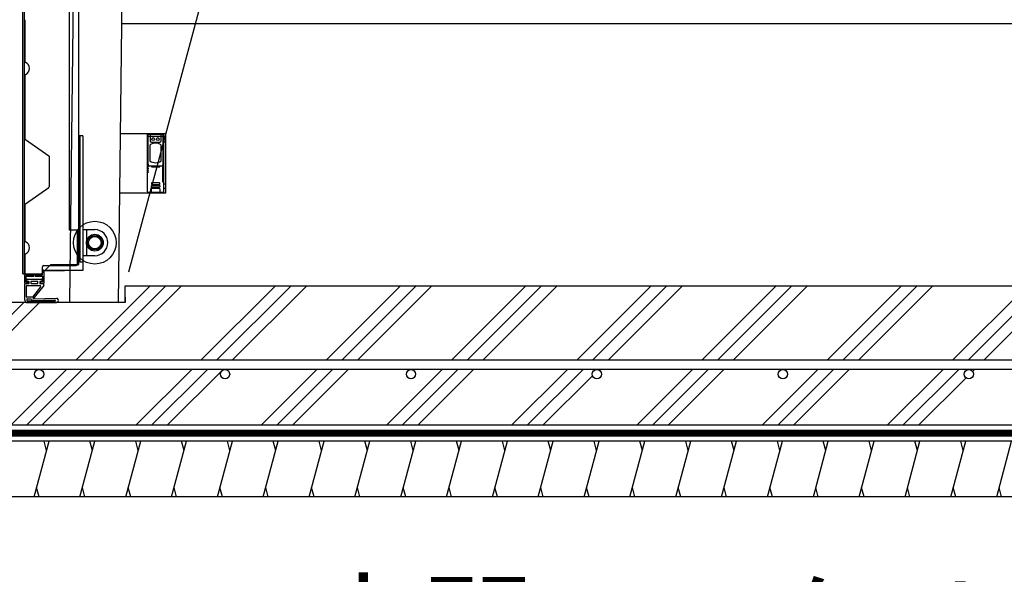
# Model space of a CAD drawing. Extents: x 316359 to 328425, y -178518 to -170025.
# Drawn here: x 320195 to 321254, y -176460 to -175863 of the extents above; entities that cross this region are included whole.
import ezdxf

# ---------------------------------------------------------------- set-up
doc = ezdxf.new("R2010")
doc.units = 0
doc.header["$LTSCALE"] = 20
doc.header["$PDMODE"] = 3
doc.header["$PDSIZE"] = 2
doc.linetypes.add('AM_ISO02W050', pattern=[7.5, 6, -1.5])
doc.layers.get('0').update_dxf_attribs({"linetype": 'CONTINUOUS'})
doc.layers.get('DEFPOINTS').update_dxf_attribs({"linetype": 'CONTINUOUS'})
for name, color, linetype in [('寸法', 4, 'CONTINUOUS'), ('細線', 5, 'CONTINUOUS'), ('部品', 7, 'CONTINUOUS'), ('部品1', 7, 'CONTINUOUS')]:
    doc.layers.add(name, color=color, linetype=linetype)
doc.styles.add('STYLE1', font='isocp.shx', dxfattribs={"bigfont": 'bigfont.shx'})
doc.dimstyles.new('INABA_S30G', dxfattribs={"dimscale": 30, "dimtxt": 3, "dimasz": 2.5, "dimexe": 1.5, "dimexo": 0.5, "dimgap": 1, "dimtad": 3, "dimdec": 1, "dimdsep": 46, "dimtxsty": 'STYLE1', "dimblk1": 'DOTSMALL', "dimblk2": 'DOTSMALL', "dimsah": 1, "dimcen": 0, "dimclrt": 7, "dimadec": 0, "dimazin": 0, "dimtfac": 1, "dimtdec": 1, "dimtix": 1, "dimtmove": 0, "dimatfit": 3, "dimldrblk": 'DOTSMALL', "dimfxl": 1, "dimtolj": 1, "dimtzin": 0, "dimarcsym": 0})

# ---------------------------------------------------------------- blocks, each defined once
blk = doc.blocks.new('_DOTSMALL')
at = {"color": 0, "linetype": 'ByBlock', "ltscale": 50, "const_width": 0.5}
blk.add_lwpolyline([(-0.0625, 0, 1), (0.0625, 0, 1)], format="xyb", close=True, dxfattribs=at)
blk = doc.blocks.new('*D31')
at = {"layer": 'DEFPOINTS', "color": 0, "ltscale": 50}
for p in [(322160.3, -176172.1), (322154.2, -176180.1)]:
    blk.add_point(p, dxfattribs=at)
at = {"layer": '寸法', "color": 0, "lineweight": -2, "ltscale": 50}
for p, q in [((321728.5, -176740.4), (322154.2, -176180.1)), ((320568.9, -176740.4), (321728.5, -176740.4))]:
    blk.add_line(p, q, dxfattribs=at)
at = {"layer": '寸法', "color": 0, "lineweight": -2, "ltscale": 50, "xscale": 75, "yscale": 75, "zscale": 75, "rotation": 52.77357116834046}
blk.add_blockref('_DOTSMALL', (322154.2, -176180.1), dxfattribs=at)
at = {"layer": '寸法', "color": 7, "ltscale": 50, "insert": (321133.7, -176590.4), "char_height": 90, "attachment_point": 5, "style": 'STYLE1'}
blk.add_mtext('\\A1;土間コンクリート t150\\P\u3000\u3000\u3000\u3000（勾配1/100）', dxfattribs=at)
blk = doc.blocks.new('_None')
blk = doc.blocks.new('*D40')
at = {"layer": 'DEFPOINTS', "color": 0, "ltscale": 50}
for p in [(325755.3, -175617.5), (325688.4, -175867.3), (320308.4, -176149.3)]:
    blk.add_point(p, dxfattribs=at)
at = {"layer": '寸法', "color": 0, "lineweight": -2, "ltscale": 50}
for p, q in [((320312.4, -176134.3), (320462.9, -175572.5)), ((325692.4, -175852.3), (325767.4, -175572.5)), ((320450.9, -175617.5), (325755.3, -175617.5))]:
    blk.add_line(p, q, dxfattribs=at)
at = {"layer": '寸法', "color": 0, "lineweight": -2, "ltscale": 50, "xscale": 75, "yscale": 75, "zscale": 75, "rotation": 180}
blk.add_blockref('_DOTSMALL', (320450.9, -175617.5), dxfattribs=at)
at = {"layer": '寸法', "color": 0, "lineweight": -2, "ltscale": 50, "xscale": 75, "yscale": 75, "zscale": 75}
blk.add_blockref('_DOTSMALL', (325755.3, -175617.5), dxfattribs=at)
at = {"layer": '寸法', "color": 7, "ltscale": 50, "insert": (321793.4, -175467.5), "char_height": 90, "attachment_point": 5, "style": 'STYLE1'}
blk.add_mtext('\\A1;内部奥行寸法\\P5380', dxfattribs=at)

msp = doc.modelspace()

# ---------------------------------------------------------------- hatches: boundary and pattern name
at = {"layer": '細線', "ltscale": 50}
h = msp.add_hatch(dxfattribs=at)
h.set_pattern_fill('PLAST', color=256, scale=15, angle=45)
h.paths.add_polyline_path([(325688.39666732, -176149.33657422), (320308.37802747, -176149.33657422), (320308.37802747, -176167.33657422), (319648.39666732, -176167.33657422), (319222.11520949, -176238.92791007, 0.3662770615), (319197.08393947, -176268.51357759), (319197.08393947, -176337.23717413), (319648.39666732, -176299.33657422), (325688.39666732, -176299.33657422)])
h.paths.add_polyline_path([(325628.39666732, -176229.33657422), (325628.39666732, -176239.33657422), (325615.92198611, -176239.33657422, -0.4142135624), (325620.92198611, -176244.33657422, -1), (325610.92198611, -176244.33657422, -0.4142135624), (325615.92198611, -176239.33657422), (325415.92198611, -176239.33657422, -0.4142135624), (325420.92198611, -176244.33657422, -1), (325410.92198611, -176244.33657422, -0.4142135624), (325415.92198611, -176239.33657422), (325215.92198611, -176239.33657422, -0.4142135624), (325220.92198611, -176244.33657422, -1), (325210.92198611, -176244.33657422, -0.4142135624), (325215.92198611, -176239.33657422), (325015.92198611, -176239.33657422, -0.4142135624), (325020.92198611, -176244.33657422, -1), (325010.92198611, -176244.33657422, -0.4142135624), (325015.92198611, -176239.33657422), (324815.92198611, -176239.33657422, -0.4142135624), (324820.92198611, -176244.33657422, -1), (324810.92198611, -176244.33657422, -0.4142135624), (324815.92198611, -176239.33657422), (324615.92198611, -176239.33657422, -0.4142135624), (324620.92198611, -176244.33657422, -1), (324610.92198611, -176244.33657422, -0.4142135624), (324615.92198611, -176239.33657422), (324415.92198611, -176239.33657422, -0.4142135624), (324420.92198611, -176244.33657422, -1), (324410.92198611, -176244.33657422, -0.4142135624), (324415.92198611, -176239.33657422), (324215.92198611, -176239.33657422, -0.4142135624), (324220.92198611, -176244.33657422, -1), (324210.92198611, -176244.33657422, -0.4142135624), (324215.92198611, -176239.33657422), (324015.92198611, -176239.33657422, -0.4142135624), (324020.92198611, -176244.33657422, -1), (324010.92198611, -176244.33657422, -0.4142135624), (324015.92198611, -176239.33657422), (323815.92198611, -176239.33657422, -0.4142135624), (323820.92198611, -176244.33657422, -1), (323810.92198611, -176244.33657422, -0.4142135624), (323815.92198611, -176239.33657422), (323615.92198611, -176239.33657422, -0.4142135624), (323620.92198611, -176244.33657422, -1), (323610.92198611, -176244.33657422, -0.4142135624), (323615.92198611, -176239.33657422), (323415.92198611, -176239.33657422, -0.4142135624), (323420.92198611, -176244.33657422, -1), (323410.92198611, -176244.33657422, -0.4142135624), (323415.92198611, -176239.33657422), (323215.92198611, -176239.33657422, -0.4142135624), (323220.92198611, -176244.33657422, -1), (323210.92198611, -176244.33657422, -0.4142135624), (323215.92198611, -176239.33657422), (323015.92198611, -176239.33657422, -0.4142135624), (323020.92198611, -176244.33657422, -1), (323010.92198611, -176244.33657422, -0.4142135624), (323015.92198611, -176239.33657422), (322815.92198611, -176239.33657422, -0.4142135624), (322820.92198611, -176244.33657422, -1), (322810.92198611, -176244.33657422, -0.4142135624), (322815.92198611, -176239.33657422), (322615.92198611, -176239.33657422, -0.4142135624), (322620.92198611, -176244.33657422, -1), (322610.92198611, -176244.33657422, -0.4142135624), (322615.92198611, -176239.33657422), (322415.92198611, -176239.33657422, -0.4142135624), (322420.92198611, -176244.33657422, -1), (322410.92198611, -176244.33657422, -0.4142135624), (322415.92198611, -176239.33657422), (322215.92198611, -176239.33657422, -0.4142135624), (322220.92198611, -176244.33657422, -1), (322210.92198611, -176244.33657422, -0.4142135624), (322215.92198611, -176239.33657422), (322015.92198611, -176239.33657422, -0.4142135624), (322020.92198611, -176244.33657422, -1), (322010.92198611, -176244.33657422, -0.4142135624), (322015.92198611, -176239.33657422), (321815.92198611, -176239.33657422, -0.4142135624), (321820.92198611, -176244.33657422, -1), (321810.92198611, -176244.33657422, -0.4142135624), (321815.92198611, -176239.33657422), (321615.92198611, -176239.33657422, -0.4142135624), (321620.92198611, -176244.33657422, -1), (321610.92198611, -176244.33657422, -0.4142135624), (321615.92198611, -176239.33657422), (321415.92198611, -176239.33657422, -0.4142135624), (321420.92198611, -176244.33657422, -1), (321410.92198611, -176244.33657422, -0.4142135624), (321415.92198611, -176239.33657422), (321215.92198611, -176239.33657422, -0.4142135624), (321220.92198611, -176244.33657422, -1), (321210.92198611, -176244.33657422, -0.4142135624), (321215.92198611, -176239.33657422), (321015.92198611, -176239.33657422, -0.4142135624), (321020.92198611, -176244.33657422, -1), (321010.92198611, -176244.33657422, -0.4142135624), (321015.92198611, -176239.33657422), (320815.92198611, -176239.33657422, -0.4142135624), (320820.92198611, -176244.33657422, -1), (320810.92198611, -176244.33657422, -0.4142135624), (320815.92198611, -176239.33657422), (320615.92198611, -176239.33657422, -0.4142135624), (320620.92198611, -176244.33657422, -1), (320610.92198611, -176244.33657422, -0.4142135624), (320615.92198611, -176239.33657422), (320415.92198611, -176239.33657422, -0.4142135624), (320420.92198611, -176244.33657422, -1), (320410.92198611, -176244.33657422, -0.4142135624), (320415.92198611, -176239.33657422), (320215.92198611, -176239.33657422, -0.4142135624), (320220.92198611, -176244.33657422, -1), (320210.92198611, -176244.33657422, -0.4142135624), (320215.92198611, -176239.33657422), (320015.92198611, -176239.33657422, -0.4142135624), (320020.92198611, -176244.33657422, -1), (320010.92198611, -176244.33657422, -0.4142135624), (320015.92198611, -176239.33657422), (319815.92198611, -176239.33657422, -0.4142135624), (319820.92198611, -176244.33657422, -1), (319810.92198611, -176244.33657422, -0.4142135624), (319815.92198611, -176239.33657422), (319648.39666732, -176239.33657422), (319614.72720886, -176243.41844937, -0.4867871668), (319620.92198611, -176248.27360203, -1), (319610.92198611, -176248.27360203, -0.3451824475), (319614.72720886, -176243.41844937), (319414.72720886, -176267.66520203, -0.4867871668), (319420.92198611, -176272.52035469, -1), (319410.92198611, -176272.52035469, -0.3451824475), (319414.72720886, -176267.66520203), (319255.33659238, -176286.98872629), (319254.33794908, -176277.08947007), (319648.39666732, -176229.33657422)], flags=16)
h = msp.add_hatch(dxfattribs=at)
h.set_pattern_fill('LINE', color=256, scale=15, angle=75)
h.paths.add_polyline_path([(325688.39666732, -176316.33657422), (319648.39666732, -176316.33657422), (319197.08393947, -176354.23717413), (319147.08393947, -176354.23717413), (319147.08393947, -176414.23717413), (319197.08393947, -176414.23717413), (319648.39666732, -176376.33657422), (325638.39666732, -176376.33657422), (325638.39666732, -176357.33657422), (325688.39666732, -176357.33657422)])

# ---------------------------------------------------------------- linework, layer by layer
at = {"layer": '細線'}
for p, q in [((320258.68440572, -176126.34189137), (320258.68440572, -175624.34189137)), ((320198.48440572, -176136.34189137), (320198.48440572, -175634.34189137)), ((320200.08440573, -176136.34189137), (320200.08440573, -175634.34189137)), ((320248.68440575, -176089.34189137), (320248.68440572, -175668.84189137)), ((320200.58439731, -175862.95763756), (320200.58439731, -175907.72609135)), ((320200.58439731, -175922.95763756), (320200.5843973, -175990.6651273)), ((320201.13874793, -175991.73002496), (320226.24325845, -176009.30839247)), ((320262.83440573, -175987.84190048), (320258.68440572, -175987.84190048)), ((320259.63440572, -175987.84190048), (320259.63440572, -176123.84190048)), ((320262.83440573, -175987.84190048), (320262.83440573, -176132.84190048)), ((320226.5843973, -176009.96371411), (320226.58439729, -176042.72001484)), ((320201.13874792, -176060.95370398), (320226.24325844, -176043.37533647)), ((320200.58439729, -176062.01860163), (320200.58439731, -176100.72609134)), ((320258.68440575, -176089.34189137), (320248.68440575, -176089.34189137)), ((320257.08439766, -176126.04186445), (320257.08433145, -176091.62053651)), ((320257.08440573, -176126.34189137), (320257.08440575, -176089.34189137)), ((320262.83440573, -176088.84190048), (320275.83440573, -176088.84190048)), ((320200.58439731, -176115.95763755), (320200.5843973, -176136.04186445)), ((320275.83440573, -176116.84190048), (320262.83440573, -176116.84190048)), ((320218.48440573, -176136.34189137), (320228.48440572, -176126.34189137)), ((320219.5843973, -176135.24186445), (320219.5843973, -176128.94186445)), ((320221.1843973, -176127.34186445), (320255.78439766, -176127.34186445)), ((320228.48440572, -176126.34189137), (320258.68440572, -176126.34189137)), ((320262.83440573, -176123.84190048), (320259.63440572, -176123.84190048)), ((320198.48440572, -176136.34189137), (320218.48440573, -176136.34189137)), ((320200.5843973, -176146.34186445), (320200.5843973, -176137.84186445)), ((320201.0843973, -176137.34186445), (320219.5843973, -176137.34186445)), ((320201.8843973, -176137.34186445), (320217.4843973, -176137.34186445)), ((320202.0843973, -176145.34186445), (320202.0843973, -176138.84186445)), ((320202.0843973, -176138.84186445), (320210.3343973, -176138.84186445)), ((320211.3343973, -176138.84186445), (320219.5843973, -176138.84186445)), ((320219.5843973, -176137.34186445), (320219.5843973, -176132.84186445)), ((320219.5843973, -176138.84186445), (320219.5843973, -176145.34186445)), ((320220.0843973, -176132.34186445), (320220.5843973, -176132.34186445)), ((320221.0843973, -176132.84186445), (320221.0843973, -176146.34186445)), ((320262.83440573, -176132.84190048), (320221.98439662, -176132.84190048)), ((320222.33440573, -176132.84190048), (320243.33440573, -176132.84190048)), ((320201.1343973, -176146.84186445), (320204.1343973, -176146.84186445)), ((320204.0843973, -176145.34186445), (320202.0843973, -176145.34186445)), ((320204.5843973, -176146.34186445), (320204.5843973, -176145.84186445)), ((320217.0843973, -176145.84186445), (320217.0843973, -176146.34186445)), ((320217.5343973, -176146.84186445), (320220.5343973, -176146.84186445)), ((320219.5843973, -176145.34186445), (320217.5843973, -176145.34186445))]:
    msp.add_line(p, q, dxfattribs=at)
at = {"layer": '細線', "linetype": 'AM_ISO02W050'}
msp.add_line((320266.83440573, -176088.84190048), (320266.83440573, -176116.84190048), dxfattribs=at)
at = {"layer": '細線', "linetype": 'Continuous'}
for p, q in [((320200.5843973, -176146.34186445), (320200.5843973, -176137.84186445)), ((320201.0843973, -176137.34186445), (320219.5843973, -176137.34186445)), ((320202.0843973, -176145.34186445), (320202.0843973, -176138.84186445)), ((320202.0843973, -176138.84186445), (320210.3343973, -176138.84186445)), ((320211.3343973, -176138.84186445), (320219.5843973, -176138.84186445)), ((320219.5843973, -176137.34186445), (320219.5843973, -176132.84186445)), ((320219.5843973, -176138.84186445), (320219.5843973, -176145.34186445)), ((320220.0843973, -176132.34186445), (320220.5843973, -176132.34186445)), ((320221.0843973, -176132.84186445), (320221.0843973, -176146.34186445)), ((320200.5843973, -176164.54186445), (320200.5843973, -176147.34186445)), ((320204.5843973, -176146.84186445), (320201.0843973, -176146.84186445)), ((320201.1343973, -176146.84186445), (320204.1343973, -176146.84186445)), ((320204.0843973, -176145.34186445), (320202.0843973, -176145.34186445)), ((320202.3843973, -176161.04186445), (320202.3843973, -176149.34186445)), ((320202.6843973, -176144.14186445), (320202.6843973, -176142.64186445)), ((320202.8843973, -176148.84186445), (320216.68916, -176148.84186445)), ((320203.1843973, -176142.14186445), (320218.4843973, -176142.14186445)), ((320204.5843973, -176144.64186445), (320203.1843973, -176144.64186445)), ((320204.5843973, -176146.34186445), (320204.5843973, -176145.84186445)), ((320205.0843973, -176146.34186445), (320205.0843973, -176145.14186445)), ((320207.0843973, -176145.14186445), (320207.0843973, -176146.34186445)), ((320214.0843973, -176144.64186445), (320207.5843973, -176144.64186445)), ((320207.5843973, -176146.84186445), (320214.0843973, -176146.84186445)), ((320217.46871581, -176150.46819722), (320208.72170812, -176161.35503083)), ((320220.97417521, -176148.97905074), (320209.25178301, -176163.56915262)), ((320214.5843973, -176146.34186445), (320214.5843973, -176145.14186445)), ((320216.5843973, -176145.14186445), (320216.5843973, -176146.34186445)), ((320218.4843973, -176144.64186445), (320217.0843973, -176144.64186445)), ((320217.0843973, -176145.84186445), (320217.0843973, -176146.34186445)), ((320217.0843973, -176146.84186445), (320220.5843973, -176146.84186445)), ((320217.5343973, -176146.84186445), (320220.5343973, -176146.84186445)), ((320219.5843973, -176145.34186445), (320217.5843973, -176145.34186445)), ((320218.9843973, -176142.64186445), (320218.9843973, -176144.14186445)), ((320221.0843973, -176148.66588436), (320221.0843973, -176147.34186445)), ((320208.33193021, -176161.54186445), (320202.8843973, -176161.54186445)), ((320202.71457628, -176163.84186445), (320202.71457628, -176164.54186445)), ((320203.21457628, -176163.34186445), (320207.08926635, -176163.34186445)), ((320203.38439731, -176167.34186443), (320234.58395976, -176167.34186443)), ((320203.71457628, -176165.54186445), (320233.02725521, -176165.54186443)), ((320207.58926635, -176163.84186445), (320207.58926635, -176163.87497703)), ((320232.98955739, -176164.6426543), (320209.08926635, -176165.37497703)), ((320234.51369114, -176162.79510893), (320209.25178301, -176163.56915262))]:
    msp.add_line(p, q, dxfattribs=at)
at = {"layer": '細線', "ltscale": 50}
for p, q in [((320223.87487997, -176326.33657461), (320221.19538804, -176316.33657461)), ((320273.17990806, -176326.33657461), (320270.50041613, -176316.33657461)), ((320322.48493615, -176326.33657461), (320319.80544423, -176316.33657461)), ((320371.78996424, -176326.33657461), (320369.11047232, -176316.33657461)), ((320421.09499233, -176326.33657461), (320418.41550041, -176316.33657461)), ((320470.40002032, -176326.33657422), (320467.7205284, -176316.33657422)), ((320519.70504841, -176326.33657422), (320517.02555649, -176316.33657422)), ((320569.01007651, -176326.33657422), (320566.33058458, -176316.33657422)), ((320618.31510449, -176326.33657382), (320615.63561257, -176316.33657383)), ((320667.62013279, -176326.33657461), (320664.94064087, -176316.33657461)), ((320716.92516089, -176326.33657461), (320714.24566896, -176316.33657461)), ((320766.23018887, -176326.33657422), (320763.55069695, -176316.33657422)), ((320815.53521697, -176326.33657422), (320812.85572504, -176316.33657422)), ((320864.84024506, -176326.33657422), (320862.16075313, -176316.33657422)), ((320914.14527304, -176326.33657382), (320911.46578112, -176316.33657383)), ((320963.45030135, -176326.33657461), (320960.77080942, -176316.33657461)), ((321012.75532944, -176326.33657461), (321010.07583751, -176316.33657461)), ((321062.06035743, -176326.33657422), (321059.3808655, -176316.33657422)), ((321111.36538552, -176326.33657422), (321108.68589359, -176316.33657422)), ((321160.67041361, -176326.33657422), (321157.99092169, -176316.33657422)), ((321209.9754416, -176326.33657382), (321207.29594967, -176316.33657383)), ((320215.83640419, -176376.33657461), (320213.15691227, -176366.33657461)), ((320265.14143229, -176376.33657461), (320262.46194036, -176366.33657461)), ((320314.44646038, -176376.33657461), (320311.76696845, -176366.33657461)), ((320363.75148847, -176376.33657461), (320361.07199655, -176366.33657461)), ((320413.05651656, -176376.33657461), (320410.37702464, -176366.33657461)), ((320462.36154455, -176376.33657422), (320459.68205262, -176366.33657422)), ((320511.66657264, -176376.33657422), (320508.98708072, -176366.33657422)), ((320560.97160073, -176376.33657422), (320558.29210881, -176366.33657422)), ((320610.27662872, -176376.33657383), (320607.5971368, -176366.33657382)), ((320659.58165702, -176376.33657461), (320656.9021651, -176366.33657461)), ((320708.88668511, -176376.33657461), (320706.20719319, -176366.33657461)), ((320758.1917131, -176376.33657422), (320755.51222118, -176366.33657422)), ((320807.49674119, -176376.33657422), (320804.81724927, -176366.33657422)), ((320856.80176928, -176376.33657422), (320854.12227736, -176366.33657422)), ((320906.10679727, -176376.33657383), (320903.42730535, -176366.33657382)), ((320955.41182557, -176376.33657461), (320952.73233365, -176366.33657461)), ((321004.71685367, -176376.33657461), (321002.03736174, -176366.33657461)), ((321054.02188165, -176376.33657422), (321051.34238973, -176366.33657422)), ((321103.32690974, -176376.33657422), (321100.64741782, -176366.33657422)), ((321152.63193784, -176376.33657422), (321149.95244591, -176366.33657422)), ((321201.93696582, -176376.33657383), (321199.2574739, -176366.33657382)), ((321251.24199413, -176376.33657461), (321248.5625022, -176366.33657461))]:
    msp.add_line(p, q, dxfattribs=at)
at = {"layer": '細線'}
for radius in [23, 9, 7.8, 6.75]:
    msp.add_circle((320275.83440573, -176102.84190048), radius, dxfattribs=at)
for centre, radius, start, end in [((320201.88439731, -175907.72609135), 1.3, 179.999999995, 246.5723734931), ((320198.58439731, -175915.34186446), 7, 293.4276265069, 66.5723734931), ((320201.88439731, -175922.95763756), 1.3, 113.4276265069, 179.99999999), ((320201.8843973, -175990.6651273), 1.3, 180.0000000133, 234.99999999), ((320225.7843973, -176009.96371411), 0.8, 359.99999999, 54.99999999), ((320225.78439729, -176042.72001484), 0.8, 304.9999999896, 359.99999999), ((320201.88439729, -176062.01860164), 1.3, 124.9999999896, 179.999999955), ((320275.83440573, -176102.84190048), 14, 270, 90), ((320201.88439731, -176100.72609134), 1.3, 179.999999995, 246.5723734856), ((320198.58439731, -176108.34186444), 7, 293.4276265032, 66.5723734856), ((320201.88439731, -176115.95763755), 1.3, 113.4276265032, 179.9999999983), ((320221.1843973, -176128.94186445), 1.6, 89.9999999967, 179.999999995), ((320255.78439766, -176126.04186445), 1.3, 269.9999999967, 359.999999995), ((320201.8843973, -176136.04186445), 1.3, 180, 269.9999999967), ((320201.0843973, -176137.84186445), 0.5, 90, 180), ((320217.4843973, -176135.24186445), 2.1, 269.9999999967, 359.999999995), ((320220.0843973, -176132.84186445), 0.5, 90, 180), ((320220.5843973, -176132.84186445), 0.5, 0, 90), ((320201.0843973, -176146.34186445), 0.5, 180, 270), ((320204.0843973, -176145.84186445), 0.5, 0, 90), ((320204.0843973, -176146.34186445), 0.5, 270, 0), ((320217.5843973, -176145.84186445), 0.5, 90, 180), ((320217.5843973, -176146.34186445), 0.5, 180, 270), ((320220.5843973, -176146.34186445), 0.5, 270, 0)]:
    msp.add_arc(centre, radius, start, end, dxfattribs=at)
at = {"layer": '細線', "linetype": 'Continuous'}
for centre, radius, start, end in [((320201.0843973, -176137.84186445), 0.5, 90, 180), ((320220.0843973, -176132.84186445), 0.5, 90, 180), ((320220.5843973, -176132.84186445), 0.5, 0, 90), ((320201.0843973, -176146.34186445), 0.5, 180, 270), ((320201.0843973, -176147.34186445), 0.5, 90, 180), ((320202.8843973, -176149.34186445), 0.5, 90, 180), ((320203.1843973, -176142.64186445), 0.5, 90, 180), ((320203.1843973, -176144.14186445), 0.5, 180, 270), ((320204.0843973, -176145.84186445), 0.5, 0, 90), ((320204.0843973, -176146.34186445), 0.5, 270, 0), ((320204.5843973, -176145.14186445), 0.5, 0, 90), ((320204.5843973, -176146.34186445), 0.5, 270, 0), ((320207.5843973, -176145.14186445), 0.5, 90, 180), ((320207.5843973, -176146.34186445), 0.5, 180, 270), ((320214.0843973, -176145.14186445), 0.5, 0, 90), ((320214.0843973, -176146.34186445), 0.5, 270, 0), ((320217.0843973, -176145.14186445), 0.5, 90, 180), ((320217.0843973, -176146.34186445), 0.5, 180, 270), ((320216.68916, -176149.84186445), 1, 321.2199237032, 90), ((320217.5843973, -176145.84186445), 0.5, 90, 180), ((320217.5843973, -176146.34186445), 0.5, 180, 270), ((320218.4843973, -176142.64186445), 0.5, 0, 90), ((320218.4843973, -176144.14186445), 0.5, 270, 0), ((320220.5843973, -176146.34186445), 0.5, 270, 0), ((320220.5843973, -176147.34186445), 0.5, 0, 90), ((320220.5843973, -176148.66588436), 0.5, 321.2199237032, 0), ((320202.8843973, -176161.04186445), 0.5, 180, 270), ((320208.33193021, -176161.04186445), 0.5, 270, 321.2199237032), ((320234.58333279, -176165.06795335), 2.2739111, 270, 91.7550362751), ((320203.3843973, -176164.54186445), 2.8, 180, 270), ((320203.21457628, -176163.84186445), 0.5, 90, 180), ((320203.71457628, -176164.54186445), 1, 180, 270), ((320207.08926635, -176163.84186445), 0.5, 0, 90), ((320209.08926635, -176163.87497703), 1.5, 180, 270), ((320233.0084063, -176165.09225936), 0.45, 272.4006202369, 92.4006202369)]:
    msp.add_arc(centre, radius, start, end, dxfattribs=at)
at = {"layer": '部品', "linetype": 'Continuous'}
for p, q in [((320248.8365146, -176166.67348464), (320275.09666732, -174087.07729909)), ((320301.23231893, -176167.33657422), (320327.44679413, -174089.36295499)), ((320332.20203285, -175986.83657422), (320332.20203285, -176047.83657422)), ((320332.20203285, -175988.33657422), (320350.20203285, -175988.33657422)), ((320349.70203285, -175986.33657422), (320332.70203285, -175986.33657422)), ((320333.20203285, -176018.33657422), (320333.20203285, -175986.33657422)), ((320335.20203285, -175986.33657422), (320335.20203285, -175993.33657422)), ((320347.20203285, -175993.33657422), (320347.20203285, -175986.33657422)), ((320349.20203285, -176018.33657422), (320349.20203285, -175986.33657422)), ((320350.20203285, -176047.83657422), (320350.20203285, -175986.83657422)), ((320335.20203285, -176014.95341819), (320335.20203285, -175997.71973025)), ((320336.70203285, -175994.83657422), (320345.70203285, -175994.83657422)), ((320347.20203285, -176014.95341819), (320347.20203285, -175997.71973025)), ((320332.20203285, -176020.33657422), (320333.20203285, -176020.33657422)), ((320333.20203285, -176021.33657422), (320332.20203285, -176021.33657422)), ((320332.20203285, -176022.33657422), (320333.20203285, -176022.33657422)), ((320333.20203285, -176023.33657422), (320332.20203285, -176023.33657422)), ((320332.20203285, -176024.33657422), (320333.20203285, -176024.33657422)), ((320333.20203285, -176020.33657422), (320333.20203285, -176021.33657422)), ((320333.20203285, -176022.33657422), (320333.20203285, -176023.33657422)), ((320333.20203285, -176024.33657422), (320333.20203285, -176025.33657422)), ((320335.20203285, -176020.33657422), (320347.20203285, -176020.33657422)), ((320336.70203285, -176020.33657422), (320336.70203285, -176021.33657422)), ((320336.70203285, -176021.33657422), (320345.70203285, -176021.33657422)), ((320345.70203285, -176021.33657422), (320345.70203285, -176020.33657422)), ((320348.70203285, -176021.33657422), (320350.20203285, -176021.33657422)), ((320348.70203285, -176021.33657422), (320348.70203285, -176037.33657422)), ((320350.20203285, -176020.33657422), (320349.20203285, -176020.33657422)), ((320349.20203285, -176020.33657422), (320349.20203285, -176021.33657422)), ((320350.20203285, -176022.33657422), (320349.20203285, -176022.33657422)), ((320349.20203285, -176022.33657422), (320349.20203285, -176023.33657422)), ((320349.20203285, -176023.33657422), (320350.20203285, -176023.33657422)), ((320350.20203285, -176024.33657422), (320349.20203285, -176024.33657422)), ((320349.20203285, -176024.33657422), (320349.20203285, -176025.33657422)), ((320333.20203285, -176025.33657422), (320332.20203285, -176025.33657422)), ((320332.20203285, -176026.33657422), (320333.20203285, -176026.33657422)), ((320333.20203285, -176027.33657422), (320332.20203285, -176027.33657422)), ((320333.20203285, -176026.33657422), (320333.20203285, -176027.33657422)), ((320349.20203285, -176025.33657422), (320350.20203285, -176025.33657422)), ((320350.20203285, -176026.33657422), (320349.20203285, -176026.33657422)), ((320349.20203285, -176026.33657422), (320349.20203285, -176027.33657422)), ((320349.20203285, -176027.33657422), (320350.20203285, -176027.33657422)), ((320336.70203285, -176038.83657422), (320336.70203285, -176039.83657422)), ((320336.70203285, -176042.83657422), (320336.70203285, -176041.83657422)), ((320336.70203285, -176048.33657422), (320336.70203285, -176044.83657422)), ((320345.20203285, -176038.33657422), (320337.20203285, -176038.33657422)), ((320337.20203285, -176040.33657422), (320345.20203285, -176040.33657422)), ((320337.20203285, -176041.33657422), (320345.20203285, -176041.33657422)), ((320345.20203285, -176043.33657422), (320337.20203285, -176043.33657422)), ((320337.20203285, -176044.33657422), (320345.20203285, -176044.33657422)), ((320345.70203285, -176039.83657422), (320345.70203285, -176038.83657422)), ((320345.70203285, -176041.83657422), (320345.70203285, -176042.83657422)), ((320345.70203285, -176044.83657422), (320345.70203285, -176048.33657422)), ((320348.70203285, -176037.33657422), (320350.20203285, -176037.33657422)), ((320332.70203285, -176048.33657422), (320349.70203285, -176048.33657422)), ((320248.8365146, -176166.67348464), (320301.23231893, -176167.33657422))]:
    msp.add_line(p, q, dxfattribs=at)
at = {"layer": '部品'}
for p, q in [((320303.52832233, -175985.33657422), (320352.20203285, -175985.33657422)), ((320350.20203285, -176049.33657422), (320350.20203285, -175985.33657422)), ((320352.20203285, -175990.08657422), (320350.20203285, -175990.08657422)), ((320352.20203285, -176049.33657422), (320352.20203285, -175985.33657422)), ((320352.20203285, -175994.58657422), (320350.20203285, -175994.58657422)), ((320352.20203285, -176040.08657422), (320350.20203285, -176040.08657422)), ((320352.20203285, -176044.58657422), (320350.20203285, -176044.58657422)), ((320302.72093652, -176049.33657422), (320352.20203285, -176049.33657422))]:
    msp.add_line(p, q, dxfattribs=at)
at = {"layer": '部品', "linetype": 'Continuous'}
for centre in [(320338.70203285, -175991.33657422), (320343.70203285, -175991.33657422)]:
    msp.add_circle(centre, 1.5, dxfattribs=at)
for centre, radius, start, end in [((320332.70203285, -175986.83657422), 0.5, 90, 180), ((320336.70203285, -175993.33657422), 1.5, 180, 270), ((320345.70203285, -175993.33657422), 1.5, 270, 0), ((320349.70203285, -175986.83657422), 0.5, 0, 90), ((320341.20203285, -176006.33657422), 10.5, 55.016046679, 124.6983531143), ((320335.20203285, -176018.33657422), 2, 180, 270), ((320341.20203285, -176006.33657422), 10.5, 235.016046679, 304.6983531143), ((320347.20203285, -176018.33657422), 2, 270, 0), ((320337.20203285, -176038.83657422), 0.5, 90, 180), ((320337.20203285, -176039.83657422), 0.5, 180, 270), ((320337.20203285, -176041.83657422), 0.5, 90, 180), ((320337.20203285, -176042.83657422), 0.5, 180, 270), ((320337.20203285, -176044.83657422), 0.5, 90, 180), ((320345.20203285, -176038.83657422), 0.5, 0, 90), ((320345.20203285, -176039.83657422), 0.5, 270, 0), ((320345.20203285, -176041.83657422), 0.5, 0, 90), ((320345.20203285, -176042.83657422), 0.5, 270, 0), ((320345.20203285, -176044.83657422), 0.5, 0, 90), ((320332.70203285, -176047.83657422), 0.5, 180, 270), ((320349.70203285, -176047.83657422), 0.5, 270, 0)]:
    msp.add_arc(centre, radius, start, end, dxfattribs=at)
at = {"layer": '部品1', "ltscale": 50}
for p, q in [((325902.89666732, -175867.33657422), (320305.01693992, -175867.33657422)), ((320308.37802747, -176167.33657422), (320308.37802747, -176149.33657422)), ((320308.37802747, -176149.33657422), (325688.39666732, -176149.33657422)), ((320308.37802747, -176161.58657422), (320308.37802747, -176167.33657422)), ((320308.37802747, -176167.33657422), (319648.39666732, -176167.33657422)), ((325628.39666732, -176229.33657422), (319648.39666732, -176229.33657422)), ((325628.39666732, -176239.33657422), (319648.39666732, -176239.33657422)), ((325688.39666732, -176299.33657422), (319648.39666732, -176299.33657422)), ((325688.39666732, -176299.33657422), (319648.39666732, -176299.33657422)), ((325688.39666732, -176316.33657422), (319648.39666732, -176316.33657422)), ((325638.39666732, -176376.33657422), (319648.39666732, -176376.33657422))]:
    msp.add_line(p, q, dxfattribs=at)
at = {"layer": '部品1', "ltscale": 50, "const_width": 7.5}
msp.add_lwpolyline([(325688.39666732, -176307.83657422), (319648.39666732, -176307.83657422)], dxfattribs=at)
at = {"layer": '部品1', "ltscale": 70}
for centre in [(320215.92198611, -176244.33657422), (320415.92198611, -176244.33657422), (320615.92198611, -176244.33657422), (320815.92198611, -176244.33657422), (321015.92198611, -176244.33657422), (321215.92198611, -176244.33657422)]:
    msp.add_circle(centre, 5, dxfattribs=at)

# ---------------------------------------------------------------- dimensions: what is measured, and where the dimension line sits
at = {"layer": '寸法', "ltscale": 50}
dim = msp.add_linear_dim(base=(325755.33037559, -175617.53657422), p1=(320308.37802747, -176149.33657422), p2=(325688.39666732, -175867.33657422), text='内部奥行寸法\\P<>', dimstyle='INABA_S30G', override={"dimtih": 1, "dimtoh": 1, "dimtdec": 8, "dimtfill": 1}, dxfattribs=at)
dim.commit()
dim.dimension.update_dxf_attribs({"geometry": '*D40', "text_midpoint": (321793.39666732, -175617.53657422), "dimtype": 160})
dim = msp.add_diameter_dim_2p(p1=(322160.29200909, -176172.09319919), p2=(322154.24234443, -176180.05570869), text='土間コンクリート t150\\P\u3000\u3000\u3000\u3000（勾配1/100）', dimstyle='INABA_S30G', override={"dimtih": 1, "dimtoh": 1, "dimblk1": 'None', "dimtdec": 8, "dimtofl": 0}, dxfattribs=at)
dim.commit()
dim.dimension.update_dxf_attribs({"geometry": '*D31', "text_midpoint": (321133.69533966, -176740.4389281), "dimtype": 163})

doc.saveas('drawing.dxf')
